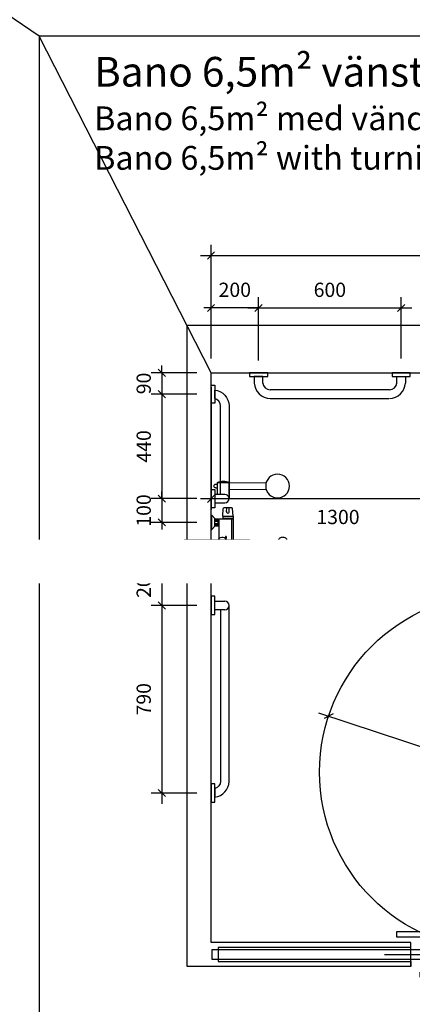
# Model space of a CAD drawing. Units: millimetres. Extents: x 483099 to 536140, y -74270 to 24364.
# Drawn here: x 487157 to 488809, y -10442 to -6295 of the extents above; entities that cross this region are included whole.
import ezdxf
from ezdxf import colors
from ezdxf.entities.mleader import LeaderData, LeaderLine
from ezdxf.math import Vec2, Vec3

# ---------------------------------------------------------------- set-up
doc = ezdxf.new("R2010")
doc.units = ezdxf.units.MM
for name, pattern in [('AM_ISO08W050x2', [9, 6, -0.75, 1.5, -0.75]), ('CENTERX2', [20.32, 12.7, -2.54, 2.54, -2.54]), ('EHYT_VIIVA', [0])]:
    doc.linetypes.add(name, pattern=pattern)
for name, color, linetype in [('Bano-målsetting', 4, 'Continuous'), ('Bano-Skyvedør', 1, 'Continuous'), ('Bano-Utstyr', 7, 'Continuous'), ('Bano-Vegger', 3, 'Continuous'), ('Bano-VVS', 5, 'Continuous'), ('snusirkel', 8, 'Continuous')]:
    doc.layers.add(name, color=color, linetype=linetype)
doc.layers.add('view', color=200, linetype='Continuous', plot=False)
doc.styles.get("Standard").update_dxf_attribs({"font": 'arial.ttf'})
doc.styles.add('verdana', font='verdana.ttf')
doc.dimstyles.new('BANO 1-50', dxfattribs={"dimscale": 30, "dimtxt": 2, "dimasz": 1, "dimexe": 1.5, "dimexo": 2, "dimgap": 1.5, "dimtad": 1, "dimdec": 0, "dimzin": 0, "dimdsep": 46, "dimtxsty": 'verdana', "dimblk1": 'OBLIQUE', "dimblk2": 'OBLIQUE', "dimsah": 1, "dimcen": 4, "dimdle": 1.5, "dimclrd": 256, "dimclre": 256, "dimadec": 1, "dimazin": 0, "dimtfac": 1, "dimtdec": 0, "dimtix": 1, "dimtmove": 0, "dimatfit": 2, "dimldrblk": 'OBLIQUE', "dimfxl": 1, "dimtolj": 1, "dimtzin": 0, "dimlwd": -1, "dimlwe": -1, "dimarcsym": 0})

# ---------------------------------------------------------------- blocks, each defined once
blk = doc.blocks.new('_OBLIQUE')
at = {"color": 0, "linetype": 'ByBlock'}
blk.add_line((-0.5, -0.5), (0.5, 0.5), dxfattribs=at)
blk = doc.blocks.new('*D900')
at = {"layer": 'Bano-målsetting', "transparency": 16777216}
for p, q in [((487754.7, -7827.5), (487754.7, -8357.5)), ((487901.7, -7872.5), (487709.7, -7872.5)), ((487901.7, -8312.5), (487709.7, -8312.5))]:
    blk.add_line(p, q, dxfattribs=at)
at = {"layer": 'Defpoints', "color": 0, "transparency": 16777216}
for p in [(487961.7, -7872.5), (487754.7, -8312.5), (487961.7, -8312.5)]:
    blk.add_point(p, dxfattribs=at)
at = {"layer": 'Bano-målsetting', "transparency": 16777216, "xscale": 30, "yscale": 30, "zscale": 30}
for p, rotation in [((487754.7, -7872.5), 90), ((487754.7, -8312.5), 270)]:
    blk.add_blockref('_OBLIQUE', p, dxfattribs=dict(at, rotation=rotation))
at = {"layer": 'Bano-målsetting', "color": 0, "transparency": 16777216, "insert": (487678.5, -8092.5), "char_height": 60, "attachment_point": 5, "rotation": 90, "style": 'verdana'}
blk.add_mtext('\\A1;440', dxfattribs=at)
blk = doc.blocks.new('*D901')
at = {"layer": 'Bano-målsetting', "transparency": 16777216}
for p, q in [((487754.7, -8312.5), (487754.7, -8282.5)), ((487901.7, -8312.5), (487709.7, -8312.5)), ((487754.7, -8312.5), (487754.7, -8412.5)), ((487901.7, -8412.5), (487709.7, -8412.5)), ((487754.7, -8412.5), (487754.7, -8442.5))]:
    blk.add_line(p, q, dxfattribs=at)
at = {"layer": 'Defpoints', "color": 0, "transparency": 16777216}
for p in [(487961.7, -8312.5), (487754.7, -8412.5), (487961.7, -8412.5)]:
    blk.add_point(p, dxfattribs=at)
at = {"layer": 'Bano-målsetting', "transparency": 16777216, "xscale": 30, "yscale": 30, "zscale": 30}
for p, rotation in [((487754.7, -8312.5), 270), ((487754.7, -8412.5), 90)]:
    blk.add_blockref('_OBLIQUE', p, dxfattribs=dict(at, rotation=rotation))
at = {"layer": 'Bano-målsetting', "color": 0, "transparency": 16777216, "insert": (487678.5, -8362.5), "char_height": 60, "attachment_point": 5, "rotation": 90, "style": 'verdana'}
blk.add_mtext('\\A1;100', dxfattribs=at)
blk = doc.blocks.new('*D904')
at = {"layer": 'Bano-målsetting', "transparency": 16777216}
for p, q in [((487754.7, -8717.5), (487754.7, -9597.5)), ((487901.7, -8762.5), (487709.7, -8762.5)), ((487901.7, -9552.5), (487709.7, -9552.5))]:
    blk.add_line(p, q, dxfattribs=at)
at = {"layer": 'Defpoints', "color": 0, "transparency": 16777216}
for p in [(487961.7, -8762.5), (487754.7, -9552.5), (487961.7, -9552.5)]:
    blk.add_point(p, dxfattribs=at)
at = {"layer": 'Bano-målsetting', "transparency": 16777216, "xscale": 30, "yscale": 30, "zscale": 30}
for p, rotation in [((487754.7, -8762.5), 90), ((487754.7, -9552.5), 270)]:
    blk.add_blockref('_OBLIQUE', p, dxfattribs=dict(at, rotation=rotation))
at = {"layer": 'Bano-målsetting', "color": 0, "transparency": 16777216, "insert": (487678.5, -9157.5), "char_height": 60, "attachment_point": 5, "rotation": 90, "style": 'verdana'}
blk.add_mtext('\\A1;790', dxfattribs=at)
blk = doc.blocks.new('*D906')
at = {"layer": 'Bano-målsetting', "transparency": 16777216}
for p, q in [((487961.7, -7722.5), (487961.7, -7243.7)), ((490661.7, -7722.5), (490661.7, -7243.7)), ((487916.7, -7288.7), (490706.7, -7288.7))]:
    blk.add_line(p, q, dxfattribs=at)
at = {"layer": 'Defpoints', "color": 0, "transparency": 16777216}
for p in [(490661.7, -7288.7), (487961.7, -7782.5), (490661.7, -7782.5)]:
    blk.add_point(p, dxfattribs=at)
at = {"layer": 'Bano-målsetting', "transparency": 16777216, "xscale": 30, "yscale": 30, "zscale": 30, "rotation": 180}
blk.add_blockref('_OBLIQUE', (487961.7, -7288.7), dxfattribs=at)
at = {"layer": 'Bano-målsetting', "transparency": 16777216, "xscale": 30, "yscale": 30, "zscale": 30}
blk.add_blockref('_OBLIQUE', (490661.7, -7288.7), dxfattribs=at)
at = {"layer": 'Bano-målsetting', "color": 0, "transparency": 16777216, "insert": (489311.7, -7212.5), "char_height": 60, "attachment_point": 5, "style": 'verdana'}
blk.add_mtext('\\A1;2700', dxfattribs=at)
blk = doc.blocks.new('*D919')
at = {"layer": 'Defpoints', "color": 0, "transparency": 16777216}
for p in [(488456.2, -9229.1), (489880.6, -9699.1)]:
    blk.add_point(p, dxfattribs=at)
at = {"layer": 'snusirkel', "transparency": 16777216}
blk.add_line((488413.4, -9215), (489923.4, -9713.2), dxfattribs=at)
at = {"layer": 'snusirkel', "transparency": 16777216, "xscale": 30, "yscale": 30, "zscale": 30}
for p, rotation in [((488456.2, -9229.1), 161.740156825042), ((489880.6, -9699.1), 341.740156825042)]:
    blk.add_blockref('_OBLIQUE', p, dxfattribs=dict(at, rotation=rotation))
at = {"layer": 'snusirkel', "color": 0, "transparency": 16777216, "insert": (489193.6, -9387.7), "char_height": 60, "attachment_point": 5, "rotation": 341.7402, "style": 'verdana'}
blk.add_mtext('\\A1;∅1500', dxfattribs=at)
blk = doc.blocks.new('Skyvedør')
at = {"layer": 'Bano-Skyvedør'}
for p, q in [((855, -6.7), (780, -50)), ((780, -50), (855, -93.3))]:
    blk.add_line(p, q, dxfattribs=at)
for points in [[(930, -30), (930, 45), (1130, 45), (1130, 25), (950, 25), (950, -30), (930, -30)], [(1180, -50), (780, -50)], [(930, -70), (930, -145), (1030, -145), (1030, -125), (950, -125), (950, -70), (930, -70)]]:
    blk.add_lwpolyline(points, dxfattribs=at)
blk.add_lwpolyline([(880, -30), (1906, -30), (1906, -70), (880, -70)], close=True, dxfattribs=at)
blk = doc.blocks.new('Brusehoved')
at = {"layer": 'Bano-VVS', "color": 8}
for p, q in [((-18, -26.9), (-68, -26.9)), ((-68, -26.9), (-68, -76.9)), ((-61, -19.9), (-61, -26.9)), ((-45, -19.9), (-45, -26.9)), ((-18, -76.9), (-68, -76.9)), ((-66.3, -76.9), (-68, -232.3)), ((-39.7, -76.9), (-38, -232.3))]:
    blk.add_line(p, q, dxfattribs=at)
blk.add_circle((-53, -280), 50, dxfattribs=at)
for centre, radius, start, end in [((-18.9, -51.9), 55.1, 153.0085, 206.9915), ((-53, -19.9), 8, 0, 180)]:
    blk.add_arc(centre, radius, start, end, dxfattribs=at)
at = {"layer": 'view'}
blk.add_lwpolyline([(-38.5, -15.5), (38.5, -15.5), (38.5, 0), (-38.5, 0)], close=True, dxfattribs=at)
blk = doc.blocks.new('Bano dusjbatteri')
for p, q in [((600, 0), (600, -3)), ((660, 0), (600, 0)), ((660, 0), (660, -3)), ((750, 0), (810, 0)), ((750, 0), (750, -3)), ((810, 0), (810, -3)), ((614, -15.5), (600, -3)), ((660, -3), (600, -3)), ((646, -15.5), (614, -15.5)), ((615, -15.5), (615, -29.5)), ((615, -15.5), (645, -15.5)), ((645, -32.5), (615, -32.5)), ((795, -32.5), (615, -32.5)), ((615, -32.5), (615, -91.5)), ((616, -30.5), (644, -30.5)), ((617, -15.5), (617, -30.5)), ((617, -30.5), (617, -32.5)), ((629, -30.5), (629, -15.5)), ((633, -30.5), (633, -15.5)), ((643, -30.5), (643, -32.5)), ((645, -15.5), (645, -29.5)), ((660, -3), (646, -15.5)), ((750, -3), (764, -15.5)), ((750, -3), (810, -3)), ((764, -15.5), (796, -15.5)), ((765, -15.5), (795, -15.5)), ((765, -15.5), (765, -29.5)), ((795, -32.5), (765, -32.5)), ((766, -30.5), (794, -30.5)), ((767, -30.5), (767, -32.5)), ((769.2, -30.5), (769.2, -15.5)), ((773.2, -30.5), (773.2, -15.5)), ((785.2, -15.5), (785.2, -30.5)), ((789.2, -30.5), (789.2, -15.5)), ((793, -30.5), (793, -32.5)), ((795, -15.5), (795, -29.5)), ((795, -32.5), (795, -91.5)), ((796, -15.5), (810, -3)), ((569, -88), (569, -54)), ((585, -65), (569, -66)), ((585, -77), (569, -76)), ((604, -49.5), (572, -51)), ((604, -49.5), (604, -92.5)), ((604, -49.5), (614, -49.5)), ((614, -92.5), (614, -49.5)), ((614, -50.5), (615, -50.5)), ((796, -50.5), (795, -50.5)), ((796, -92.5), (796, -49.5)), ((806, -49.5), (796, -49.5)), ((806, -49.5), (838, -51)), ((806, -49.5), (806, -92.5)), ((825, -65), (841, -66)), ((825, -77), (841, -76)), ((841, -88), (841, -54)), ((604, -92.5), (572, -91)), ((604, -92.5), (614, -92.5)), ((614, -91.5), (615, -91.5)), ((615, -87.5), (795, -87.5)), ((794, -92.5), (616, -92.5)), ((796, -91.5), (795, -91.5)), ((806, -92.5), (796, -92.5)), ((806, -92.5), (838, -91))]:
    blk.add_line(p, q)
at = {"color": 7, "linetype": 'Continuous'}
for p, q in [((689.7, -61.4), (689.8, -61.4)), ((690.7, -60.1), (690.8, -60.1)), ((690.7, -64.2), (690.8, -64.2)), ((692.4, -60.8), (692.4, -61.5)), ((695.5, -60.8), (692.4, -60.8)), ((692.4, -61.5), (695, -61.5)), ((692.4, -62), (692.4, -63.9)), ((695, -62), (692.4, -62)), ((692.4, -63.9), (695.7, -63.9)), ((693.2, -62.7), (693.3, -62.7)), ((693.2, -62.7), (693.2, -63.1)), ((693.2, -63.1), (693.3, -63.1)), ((693.3, -62.7), (695.1, -62.7)), ((693.3, -63.1), (693.3, -62.7)), ((695.1, -63.1), (693.3, -63.1)), ((694.7, -59.2), (694.8, -59.2)), ((695, -63.1), (695.1, -63.1)), ((695.7, -60.9), (695.8, -60.9)), ((695.7, -62.3), (695.8, -62.1)), ((695.7, -62.3), (695.8, -62.3)), ((695.8, -62.1), (695.9, -62.1)), ((695.9, -62.1), (695.8, -62.3)), ((695.8, -62.3), (696.1, -62.5)), ((695.9, -61.1), (696, -61.1)), ((695.9, -61.3), (696, -61.3)), ((695.9, -61.3), (695.9, -61.8)), ((695.9, -61.8), (696, -61.8)), ((695.9, -62), (696, -62)), ((696, -62), (695.9, -62.1)), ((695.9, -63.8), (696, -63.8)), ((696, -61.8), (696, -61.3)), ((696, -62.5), (696.1, -62.5)), ((696, -63.6), (696.1, -63.6)), ((696.1, -62.8), (696.2, -62.8)), ((696.1, -62.8), (696.1, -63.4)), ((696.1, -63.4), (696.2, -63.4)), ((696.2, -63.4), (696.1, -63.6)), ((696.1, -65.8), (696.2, -65.8)), ((696.2, -63.4), (696.2, -62.8)), ((698.4, -58.9), (698.5, -58.9)), ((698.5, -58.9), (698.6, -58.9)), ((698.9, -58.9), (698.5, -58.9)), ((698.6, -58.9), (699, -58.9)), ((698.9, -58.9), (699, -58.9)), ((699.3, -59.6), (699.4, -59.6)), ((699.7, -61.9), (699.8, -61.9)), ((702.6, -60.8), (702.6, -64.1)), ((703.2, -61.5), (703.5, -61.5)), ((703.2, -61.5), (703.2, -62.1)), ((703.2, -62.1), (703.5, -62.1)), ((703.2, -62.9), (703.5, -62.9)), ((703.2, -62.9), (703.2, -63.3)), ((703.2, -63.3), (703.5, -63.3)), ((703.5, -61.5), (705.4, -61.5)), ((703.5, -62.1), (703.5, -61.5)), ((705.3, -62.1), (703.5, -62.1)), ((703.5, -62.9), (705.5, -62.9)), ((703.5, -63.3), (703.5, -62.9)), ((705.5, -63.3), (703.5, -63.3)), ((705.7, -60.8), (703.8, -60.8)), ((704.1, -64.1), (705.9, -64.1)), ((705.7, -60.8), (706, -60.8)), ((705.9, -62.4), (706.2, -62.4)), ((706.2, -62.6), (705.9, -62.4)), ((705.9, -64.1), (706.2, -64.1)), ((706.1, -61), (706.4, -61)), ((706.1, -62.2), (706.4, -62.2)), ((706.2, -61.4), (706.5, -61.4)), ((706.2, -61.4), (706.2, -61.9)), ((706.2, -61.9), (706.5, -61.9)), ((706.4, -62.2), (706.2, -62.4)), ((706.2, -62.4), (706.5, -62.6)), ((706.2, -62.6), (706.5, -62.6)), ((706.2, -64), (706.5, -64)), ((706.4, -62.9), (706.7, -62.9)), ((706.4, -62.9), (706.4, -63.6)), ((706.4, -63.6), (706.7, -63.6)), ((706.5, -61.9), (706.5, -61.4)), ((706.7, -63.6), (706.7, -62.9)), ((707.1, -60.8), (707.1, -61.6)), ((710.4, -60.8), (707.1, -60.8)), ((707.1, -61.6), (710.1, -61.6)), ((707.1, -63.1), (707.1, -63.7)), ((710, -62), (707.6, -62)), ((707.6, -64.1), (710.2, -64.1)), ((707.7, -63.1), (708, -63.1)), ((707.8, -62.9), (708.1, -62.9)), ((707.8, -63.3), (708.1, -63.3)), ((707.9, -63.3), (708.2, -63.3)), ((708, -62.9), (708.3, -62.9)), ((710.1, -63.3), (708.2, -63.3)), ((708.3, -62.9), (710.1, -62.9)), ((710, -62.1), (710.3, -62.1)), ((710.1, -64.1), (710.4, -64.1)), ((710.2, -62.3), (710.5, -62.3)), ((710.2, -63.9), (710.5, -63.9)), ((710.5, -60.9), (710.8, -60.9)), ((710.9, -61.1), (710.5, -60.9)), ((710.5, -62), (710.5, -62.3)), ((710.5, -63.9), (710.5, -64.1)), ((710.5, -64.1), (711.5, -64.1)), ((710.9, -61.1), (711.2, -61.1)), ((711.1, -61.5), (711.4, -61.5)), ((711.2, -61.8), (711.5, -61.8)), ((711.2, -61.8), (711.2, -64.1)), ((711.5, -64.1), (711.5, -61.8)), ((711.9, -61.4), (711.9, -64.1)), ((711.9, -64.1), (712.8, -64.1)), ((712.5, -61.8), (712.5, -64.1)), ((712.5, -61.8), (712.8, -61.8)), ((712.6, -61.7), (712.9, -61.7)), ((712.7, -61.7), (713, -61.7)), ((712.8, -64.1), (712.8, -61.8)), ((712.9, -60.8), (713.2, -60.8)), ((713.1, -61.7), (713.2, -61.8)), ((713.2, -61), (714.7, -63)), ((713.2, -61), (713.5, -61)), ((713.2, -61.8), (714.7, -63.8)), ((715.1, -63), (713.5, -61)), ((714.7, -63), (715.1, -63)), ((714.9, -63.1), (715.2, -63.1)), ((715, -63.1), (715.3, -63.1)), ((715.4, -60.8), (715.4, -62.9)), ((716.3, -60.8), (715.4, -60.8)), ((715.4, -62.9), (715.4, -63.1)), ((715.6, -64.1), (716, -64.1)), ((715.9, -63.7), (716.2, -63.7)), ((716, -60.8), (716, -63.4)), ((716, -63.4), (716.3, -63.4)), ((716.3, -63.4), (716.3, -60.8)), ((716.8, -61.8), (716.8, -63.1)), ((717.5, -61.8), (717.9, -61.8)), ((717.5, -62), (717.5, -62.7)), ((717.5, -62), (717.8, -62)), ((717.5, -62.7), (717.8, -62.7)), ((717.6, -63.1), (717.9, -63.1)), ((720.1, -60.8), (717.8, -60.8)), ((717.8, -61.6), (718.1, -61.6)), ((717.8, -62.7), (717.8, -62)), ((717.8, -64.1), (720.2, -64.1)), ((717.9, -63.3), (718.2, -63.3)), ((718, -61.6), (718.3, -61.6)), ((719.8, -63.3), (718.2, -63.3)), ((718.3, -61.6), (719.6, -61.6)), ((719.5, -63.3), (719.8, -63.3)), ((720.2, -60.9), (720.5, -60.9)), ((720.2, -62.1), (720.2, -62.8)), ((720.3, -64), (720.6, -64)), ((720.6, -61.2), (720.9, -61.2)), ((720.7, -63.6), (721, -63.6)), ((720.8, -61.9), (721.1, -61.9)), ((720.8, -61.9), (720.8, -63.1)), ((720.8, -63.1), (721.1, -63.1)), ((721.1, -63.1), (721.1, -61.9))]:
    blk.add_line(p, q, dxfattribs=at)
at = {"color": 7, "linetype": 'Continuous', "flags": 128}
for points in [[(689.3, -60.4), (689, -60.9), (688.9, -61.4), (689, -62.3), (689.1, -62.5)], [(689.1, -62.5), (689.5, -63.3), (690, -64.1), (690.6, -64.8), (691.2, -65.4), (692.2, -66.3), (693.2, -67.2)], [(692.3, -58.9), (691.4, -59.2), (690.6, -59.5), (689.5, -60.2), (689.3, -60.4)], [(690.7, -60.1), (690.3, -60.4), (689.9, -60.9), (689.7, -61.3), (689.7, -61.4)], [(689.7, -61.4), (689.8, -62.3), (690.2, -63.4), (690.7, -64.2)], [(689.8, -61.4), (689.9, -61.2), (689.9, -61), (690.1, -60.7), (690.3, -60.5), (690.5, -60.3), (690.8, -60.1)], [(690.8, -64.2), (690.4, -63.5), (690, -62.8), (689.8, -61.7), (689.8, -61.4)], [(694.7, -59.2), (693.6, -59.3), (692.6, -59.5), (691.6, -59.7), (690.7, -60.1)], [(690.7, -64.2), (691.2, -65), (691.8, -65.8), (692.8, -66.8)], [(690.8, -60.1), (691.3, -59.9), (691.8, -59.7), (692.3, -59.6), (692.8, -59.5), (693.8, -59.3), (694.8, -59.2)], [(693.2, -67.2), (692.5, -66.4), (691.9, -65.7), (691.3, -65), (690.8, -64.2)], [(699, -58.9), (698.1, -58.8), (697.3, -58.7), (696.4, -58.7), (695.5, -58.7), (693.9, -58.8), (692.3, -58.9)], [(698.5, -62.6), (697.9, -63.4), (697.2, -64.2), (696.5, -64.9), (695.8, -65.5), (694.3, -66.6), (692.8, -67.6)], [(692.8, -67.6), (693.7, -67.2), (694.6, -66.8), (695.4, -66.3), (696.2, -65.8)], [(696.1, -65.8), (695.3, -66.3), (694.4, -66.8), (693, -67.4)], [(698.4, -58.9), (697.2, -59), (695.9, -59.1), (694.7, -59.2)], [(694.8, -59.2), (696, -59.1), (697.3, -59), (698.5, -58.9)], [(695, -61.5), (695, -61.5), (695.1, -61.5), (695.2, -61.6)], [(695.1, -61.9), (695.1, -61.9), (695, -62), (695, -62)], [(695.2, -61.7), (695.2, -61.7), (695.2, -61.8), (695.2, -61.9), (695.1, -61.9), (695.1, -61.9)], [(695.1, -62.7), (695.2, -62.7), (695.3, -62.8), (695.3, -62.8), (695.3, -62.9), (695.3, -62.9)], [(695.3, -63.1), (695.2, -63.1), (695.2, -63.1), (695.1, -63.1)], [(695.2, -61.6), (695.2, -61.6), (695.2, -61.6), (695.2, -61.7), (695.2, -61.7)], [(695.3, -62.9), (695.3, -63), (695.3, -63.1)], [(695.7, -60.9), (695.6, -60.8), (695.5, -60.8), (695.4, -60.8)], [(695.5, -60.8), (695.7, -60.8), (695.8, -60.9)], [(695.6, -63.9), (695.6, -63.9), (695.8, -63.9), (695.9, -63.8)], [(695.7, -58.7), (695.8, -58.7), (698.9, -58.9)], [(695.9, -61.1), (695.8, -61), (695.7, -60.9), (695.7, -60.9)], [(696, -62.5), (695.9, -62.4), (695.7, -62.3)], [(696, -63.8), (695.9, -63.9), (695.7, -63.9)], [(695.8, -60.9), (695.8, -60.9), (696, -61.1), (696, -61.1)], [(695.8, -62.1), (695.9, -62), (695.9, -62)], [(695.9, -61.1), (695.9, -61.1), (695.9, -61.2), (695.9, -61.3)], [(695.9, -61.8), (695.9, -61.8), (695.9, -61.9), (695.9, -62)], [(695.9, -63.8), (696, -63.7), (696, -63.6)], [(696, -61.3), (696, -61.2), (696, -61.2), (696, -61.1)], [(696, -62), (696, -61.9), (696, -61.8), (696, -61.8)], [(696, -62.5), (696, -62.6), (696.1, -62.7), (696.1, -62.8)], [(696, -63.6), (696.1, -63.5), (696.1, -63.4)], [(696.1, -63.6), (696, -63.7), (696, -63.8)], [(699.7, -61.9), (698.9, -63.3), (698, -64.4), (696.1, -65.8)], [(696.2, -62.8), (696.2, -62.7), (696.1, -62.6), (696.1, -62.5)], [(696.2, -65.8), (696.9, -65.4), (697.5, -64.9), (698.1, -64.4), (698.6, -63.8), (699.3, -62.9), (699.8, -61.9)], [(698.5, -58.9), (698.6, -59), (698.7, -59.1), (698.8, -59.1), (698.9, -59.2), (699, -59.3), (699.1, -59.3), (699.1, -59.4), (699.2, -59.4), (699.2, -59.5), (699.3, -59.6), (699.3, -59.6)], [(698.5, -58.9), (698.7, -59.2), (698.9, -59.5)], [(698.9, -59.5), (699.1, -60.1), (699.1, -60.8), (698.8, -61.9), (698.5, -62.6)], [(699.4, -59.6), (699.2, -59.4), (699, -59.2), (698.6, -58.9)], [(699.3, -59.6), (699.5, -59.8), (699.6, -59.9), (699.6, -60.1), (699.7, -60.1), (699.7, -60.3), (699.8, -60.4), (699.8, -60.6), (699.8, -60.7), (699.8, -60.8), (699.9, -61), (699.9, -61.1), (699.8, -61.3), (699.8, -61.4), (699.7, -61.9)], [(699.8, -61.9), (700, -61.1), (699.9, -60.4), (699.6, -59.8), (699.4, -59.6)], [(702.6, -60.8), (703.4, -60.8), (706, -60.8)], [(706.2, -64.1), (703.3, -64.1), (702.6, -64.1)], [(705.5, -62), (705.5, -62), (705.4, -62), (705.3, -62.1)], [(705.4, -61.5), (705.5, -61.6), (705.5, -61.6), (705.6, -61.6)], [(705.6, -61.8), (705.6, -61.9), (705.6, -61.9), (705.5, -62)], [(705.5, -62.9), (705.5, -62.9), (705.6, -62.9), (705.7, -62.9), (705.7, -62.9)], [(705.7, -63.2), (705.7, -63.2), (705.6, -63.3), (705.6, -63.3), (705.5, -63.3)], [(705.6, -61.6), (705.6, -61.7), (705.6, -61.8), (705.6, -61.8)], [(705.7, -60.8), (705.8, -60.8), (706, -60.9), (706.1, -61)], [(705.7, -62.9), (705.7, -63), (705.7, -63.1)], [(705.7, -63.1), (705.7, -63.2), (705.7, -63.2)], [(705.9, -62.4), (706.1, -62.2), (706.1, -62.2)], [(705.9, -64.1), (706, -64.1), (706.2, -64), (706.2, -64)], [(706.4, -61), (706.3, -60.9), (706.2, -60.8), (706, -60.8), (706, -60.8)], [(706.1, -61), (706.1, -61.1), (706.2, -61.3), (706.2, -61.4)], [(706.1, -62.2), (706.2, -62.1), (706.2, -62), (706.2, -61.9)], [(706.2, -62.6), (706.3, -62.7), (706.3, -62.8), (706.4, -62.9), (706.4, -62.9)], [(706.2, -64), (706.3, -63.9), (706.4, -63.7), (706.4, -63.6)], [(706.5, -64), (706.4, -64.1), (706.3, -64.1), (706.2, -64.1)], [(706.5, -61.4), (706.5, -61.3), (706.5, -61.1), (706.4, -61)], [(706.5, -61.9), (706.5, -62), (706.5, -62.1), (706.4, -62.2)], [(706.7, -62.9), (706.7, -62.8), (706.6, -62.7), (706.5, -62.6)], [(706.7, -63.6), (706.6, -63.8), (706.6, -63.9), (706.5, -64)], [(707.1, -62.7), (707.1, -62.4), (707.2, -62.2), (707.2, -62.2)], [(707.1, -62.7), (707.1, -62.8), (707.1, -62.9), (707.1, -63.1)], [(707.2, -63.9), (707.1, -63.9), (707.1, -63.7), (707.1, -63.7)], [(707.2, -62.2), (707.3, -62.1), (707.4, -62.1), (707.6, -62)], [(707.3, -64.1), (707.2, -64), (707.2, -63.9)], [(707.6, -64.1), (707.5, -64.1), (707.4, -64.1), (707.3, -64.1)], [(707.8, -62.9), (707.8, -63), (707.7, -63.1)], [(707.7, -63.1), (707.7, -63.1), (707.8, -63.2), (707.8, -63.3)], [(708, -62.9), (707.9, -62.9), (707.8, -62.9), (707.8, -62.9)], [(707.8, -63.3), (707.8, -63.3), (707.9, -63.3), (707.9, -63.3)], [(708, -63.1), (708, -63.1), (708.1, -62.9), (708.1, -62.9)], [(708.1, -63.3), (708.1, -63.2), (708.1, -63.2), (708, -63.1), (708, -63.1)], [(708.1, -62.9), (708.1, -62.9), (708.2, -62.9), (708.2, -62.9), (708.3, -62.9)], [(708.2, -63.3), (708.2, -63.3), (708.2, -63.3), (708.1, -63.3), (708.1, -63.3)], [(710, -62.1), (710, -62.1), (709.8, -62), (709.7, -62)], [(709.8, -64.1), (710, -64.1), (710.1, -64.1)], [(710, -62), (710.1, -62), (710.2, -62.1), (710.3, -62.1)], [(710.2, -62.3), (710.2, -62.3), (710, -62.1), (710, -62.1)], [(710.5, -60.9), (710.3, -60.8), (710.1, -60.8)], [(710.1, -61.6), (710.1, -61.6), (710.2, -61.6), (710.3, -61.6)], [(710.1, -62.9), (710.1, -62.9), (710.2, -62.9)], [(710.3, -63.2), (710.2, -63.3), (710.1, -63.3), (710.1, -63.3)], [(710.1, -64.1), (710.1, -64), (710.2, -63.9), (710.2, -63.9)], [(710.2, -62.9), (710.2, -62.9), (710.3, -63)], [(710.4, -64.1), (710.4, -64.1), (710.2, -64.1), (710.2, -64.1)], [(710.3, -61.6), (710.4, -61.7), (710.5, -61.8), (710.5, -61.8)], [(710.3, -62.1), (710.4, -62.2), (710.5, -62.3)], [(710.3, -63), (710.3, -63), (710.3, -63.1), (710.3, -63.1), (710.3, -63.1)], [(710.3, -63.1), (710.3, -63.2), (710.3, -63.2), (710.3, -63.2)], [(710.4, -60.8), (710.5, -60.8), (710.7, -60.8), (710.8, -60.9)], [(710.5, -63.9), (710.5, -64), (710.4, -64.1), (710.4, -64.1)], [(710.5, -61.8), (710.5, -61.9), (710.5, -62)], [(710.8, -60.9), (711, -61), (711.2, -61.1)], [(711.1, -61.5), (710.9, -61.2), (710.9, -61.1)], [(711.2, -61.8), (711.1, -61.6), (711.1, -61.5)], [(711.2, -61.1), (711.3, -61.4), (711.4, -61.5)], [(711.4, -61.5), (711.4, -61.7), (711.5, -61.8)], [(711.9, -61.4), (711.9, -61.3), (712, -61.2)], [(712, -61.2), (712.1, -61.1), (712.1, -61)], [(712.1, -61), (712.2, -60.9), (712.4, -60.8)], [(712.4, -60.8), (712.5, -60.7), (712.8, -60.7), (712.8, -60.7)], [(712.6, -61.7), (712.6, -61.7), (712.5, -61.8), (712.5, -61.8), (712.5, -61.8)], [(712.7, -61.7), (712.7, -61.7), (712.6, -61.7), (712.6, -61.7)], [(712.9, -60.8), (712.7, -60.7), (712.7, -60.7)], [(712.8, -60.7), (712.8, -60.7), (713.1, -60.7), (713.2, -60.8)], [(712.8, -61.8), (712.8, -61.8), (712.8, -61.7), (712.9, -61.7), (712.9, -61.7)], [(713.2, -61), (713, -60.9), (712.9, -60.8)], [(712.9, -61.7), (712.9, -61.7), (713, -61.7)], [(713, -61.7), (713, -61.7), (713, -61.7), (713.1, -61.7)], [(713.2, -60.8), (713.4, -60.9), (713.5, -61)], [(714.7, -63), (714.9, -63.1), (714.9, -63.1)], [(714.7, -63.8), (714.8, -63.9), (714.9, -64.1), (715, -64.2)], [(714.9, -63.1), (714.9, -63.1), (715, -63.1), (715, -63.1)], [(715, -64.2), (715.2, -64.2), (715.3, -64.2), (715.5, -64.2)], [(715.2, -63.1), (715.1, -63), (715.1, -63)], [(715.3, -63.1), (715.3, -63.1), (715.2, -63.1), (715.2, -63.1)], [(715.4, -63.1), (715.4, -63.1), (715.4, -63.1), (715.3, -63.1), (715.3, -63.1)], [(715.3, -64.2), (715.5, -64.2), (715.6, -64.1)], [(716, -64.1), (715.9, -64.1), (715.7, -64.2), (715.5, -64.2)], [(715.6, -64.1), (715.8, -64), (715.9, -63.7)], [(715.9, -63.7), (716, -63.5), (716, -63.4)], [(716.2, -63.7), (716.1, -63.9), (716, -64.1)], [(716.3, -63.4), (716.3, -63.7), (716.2, -63.7)], [(716.8, -61.8), (716.9, -61.6), (716.9, -61.4)], [(717, -63.6), (716.9, -63.5), (716.8, -63.2), (716.8, -63.1)], [(716.9, -61.4), (717, -61.3), (717.1, -61.1)], [(717.3, -64), (717.1, -63.8), (717, -63.6)], [(717.1, -61.1), (717.2, -61), (717.4, -60.8)], [(717.8, -64.1), (717.7, -64.1), (717.4, -64), (717.3, -64)], [(717.4, -60.8), (717.5, -60.8), (717.8, -60.8)], [(717.8, -61.6), (717.6, -61.8), (717.5, -61.8)], [(717.5, -61.8), (717.5, -61.9), (717.5, -62), (717.5, -62)], [(717.5, -62.7), (717.5, -62.9), (717.5, -63.1), (717.6, -63.1)], [(717.6, -63.1), (717.6, -63.2), (717.8, -63.2), (717.9, -63.3)], [(718, -61.6), (717.9, -61.6), (717.8, -61.6), (717.8, -61.6)], [(717.8, -62), (717.8, -62), (717.8, -61.9), (717.9, -61.8)], [(717.9, -63.1), (717.8, -63), (717.8, -62.8), (717.8, -62.7)], [(717.9, -61.8), (717.9, -61.7), (718.1, -61.6)], [(718.2, -63.3), (718.1, -63.3), (718, -63.2), (717.9, -63.1), (717.9, -63.1)], [(718.1, -61.6), (718.1, -61.6), (718.3, -61.6)], [(719.6, -61.6), (719.8, -61.6), (720, -61.7), (720.1, -61.7)], [(720.2, -60.9), (719.9, -60.8), (719.8, -60.8)], [(720.1, -63.2), (720, -63.2), (719.9, -63.3), (719.8, -63.3)], [(719.9, -64.1), (720.1, -64.1), (720.3, -64)], [(720.1, -60.8), (720.4, -60.8), (720.5, -60.9)], [(720.1, -61.7), (720.1, -61.8), (720.2, -62), (720.2, -62.1), (720.2, -62.1)], [(720.2, -62.8), (720.2, -63), (720.1, -63.1), (720.1, -63.2)], [(720.6, -61.2), (720.6, -61.2), (720.3, -60.9), (720.2, -60.9)], [(720.6, -64), (720.6, -64), (720.4, -64.1), (720.2, -64.1)], [(720.3, -64), (720.3, -64), (720.6, -63.7), (720.7, -63.6)], [(720.5, -60.9), (720.7, -61), (720.9, -61.2)], [(720.8, -61.9), (720.8, -61.9), (720.7, -61.5), (720.6, -61.2)], [(721, -63.6), (720.9, -63.7), (720.6, -64), (720.6, -64)], [(720.7, -63.6), (720.7, -63.6), (720.8, -63.3), (720.8, -63.1)], [(720.9, -61.2), (721, -61.3), (721.1, -61.6), (721.1, -61.9), (721.1, -61.9)], [(721.1, -63.1), (721.1, -63.4), (721, -63.6)]]:
    blk.add_lwpolyline(points, dxfattribs=at)
for centre, radius, start, end in [((616, -29.5), 1, 180, 270), ((644, -29.5), 1, 270, 0), ((766, -29.5), 1, 180, 270), ((794, -29.5), 1, 270, 0), ((572, -54), 3, 90, 180), ((585, -71), 6, 262.8473, 97.1527), ((825, -71), 6, 82.8473, 277.1527), ((838, -54), 3, 0, 90), ((572, -88), 3, 180, 270), ((616, -91.5), 1, 180, 270), ((794, -91.5), 1, 270, 0), ((838, -88), 3, 270, 0)]:
    blk.add_arc(centre, radius, start, end)
blk = doc.blocks.new('*D920')
at = {"layer": 'Bano-målsetting', "transparency": 16777216}
for p, q in [((487754.7, -8562.5), (487754.7, -8532.5)), ((487901.7, -8562.5), (487709.7, -8562.5)), ((487754.7, -8562.5), (487754.7, -8762.5)), ((487901.7, -8762.5), (487709.7, -8762.5)), ((487754.7, -8762.5), (487754.7, -8792.5))]:
    blk.add_line(p, q, dxfattribs=at)
at = {"layer": 'Defpoints', "color": 0, "transparency": 16777216}
for p in [(487961.7, -8562.5), (487754.7, -8762.5), (487961.7, -8762.5)]:
    blk.add_point(p, dxfattribs=at)
at = {"layer": 'Bano-målsetting', "transparency": 16777216, "xscale": 30, "yscale": 30, "zscale": 30}
for p, rotation in [((487754.7, -8562.5), 270), ((487754.7, -8762.5), 90)]:
    blk.add_blockref('_OBLIQUE', p, dxfattribs=dict(at, rotation=rotation))
at = {"layer": 'Bano-målsetting', "color": 0, "transparency": 16777216, "insert": (487678.5, -8662.5), "char_height": 60, "attachment_point": 5, "rotation": 90, "style": 'verdana'}
blk.add_mtext('\\A1;200', dxfattribs=at)
blk = doc.blocks.new('støtte vegg ovenfra 600')
at = {"linetype": 'EHYT_VIIVA'}
for p, q in [((8432.4, 515.9), (8396.4, 515.9)), ((8396.4, 515.9), (8396.4, 487.9)), ((8432.4, 488.2), (8432.4, 515.9)), ((8996.4, 488.2), (8996.4, 515.9)), ((9032.4, 515.9), (9032.4, 487.9)), ((8965.4, 459.4), (8463.5, 459.4)), ((8463.4, 423.4), (8962.2, 423.4))]:
    blk.add_line(p, q, dxfattribs=at)
for points in [[(8375.9, 531.4), (8375.9, 515.9), (8452.9, 515.9), (8452.9, 531.4)], [(8975.9, 531.4), (8975.9, 515.9), (9052.9, 515.9), (9052.9, 531.4)]]:
    blk.add_lwpolyline(points, close=True)
for centre, radius, start, end in [((8465, 492.1), 68.7, 183.5113, 268.6476), ((8465.1, 492.3), 33, 187.1396, 267.1199), ((8963.7, 492.3), 33, 272.8801, 352.8604), ((8963.8, 492.1), 68.7, 271.3524, 356.4887)]:
    blk.add_arc(centre, radius, start, end, dxfattribs=at)
blk = doc.blocks.new('*D921')
at = {"layer": 'Bano-målsetting', "transparency": 16777216}
for p, q in [((488161.7, -7722.5), (488161.7, -7464.3)), ((488761.7, -7722.5), (488761.7, -7464.3)), ((488116.7, -7509.3), (488806.7, -7509.3))]:
    blk.add_line(p, q, dxfattribs=at)
at = {"layer": 'Defpoints', "color": 0, "transparency": 16777216}
for p in [(488761.7, -7509.3), (488161.7, -7782.5), (488761.7, -7782.5)]:
    blk.add_point(p, dxfattribs=at)
at = {"layer": 'Bano-målsetting', "transparency": 16777216, "xscale": 30, "yscale": 30, "zscale": 30, "rotation": 180}
blk.add_blockref('_OBLIQUE', (488161.7, -7509.3), dxfattribs=at)
at = {"layer": 'Bano-målsetting', "transparency": 16777216, "xscale": 30, "yscale": 30, "zscale": 30}
blk.add_blockref('_OBLIQUE', (488761.7, -7509.3), dxfattribs=at)
at = {"layer": 'Bano-målsetting', "color": 0, "transparency": 16777216, "insert": (488461.7, -7433.1), "char_height": 60, "attachment_point": 5, "style": 'verdana'}
blk.add_mtext('\\A1;600', dxfattribs=at)
blk = doc.blocks.new('5581 L')
for points in [[(427713.9, -68517.3), (427713.9, -68532.8), (427636.9, -68532.8), (427636.9, -68517.3)], [(428153.9, -68517.3), (428153.9, -68532.8), (428076.9, -68532.8), (428076.9, -68517.3)]]:
    blk.add_lwpolyline(points, close=True)
blk.add_lwpolyline([(427693.4, -68575.3), (427693.4, -68575.3), (427693.4, -68532.8), (427657.4, -68532.8), (427657.4, -68575.3)])
at = {"linetype": 'EHYT_VIIVA'}
blk.add_lwpolyline([(427693.4, -68557.3), (428066.4, -68557.3, 0.325954), (428096.6, -68532.8), (428096.6, -68532.8), (428132.6, -68532.8), (428132.6, -68532.8, -0.377893), (428066.5, -68593.3), (427673.9, -68593.3)], format="xyb", dxfattribs=at)
blk.add_arc((427675.4, -68575.3), 18, 180, 359.9999)
blk = doc.blocks.new('Bano støttehåndtak 5591_Top view')
at = {"elevation": 0}
blk.add_lwpolyline([(-34145.3, 82743.4), (-34145.3, 82727.9), (-34068.3, 82727.9), (-34068.3, 82743.4)], close=True, dxfattribs=at)
blk.add_arc((-33316.8, 82685.4), 18, 180.0001, 0)
at = {"layer": 'Bano-Utstyr', "linetype": 'EHYT_VIIVA', "elevation": 0}
blk.add_lwpolyline([(-33334.8, 82703.4), (-34057.8, 82703.4, -0.326465), (-34088, 82727.9), (-34088, 82727.9), (-34124, 82727.9), (-34124, 82727.9, 0.377557), (-34057.8, 82667.4), (-33315.3, 82667.4)], format="xyb", dxfattribs=at)
at = {"layer": 'Bano-Utstyr', "elevation": 0}
blk.add_lwpolyline([(-33355.3, 82743.4), (-33355.3, 82727.9), (-33278.3, 82727.9), (-33278.3, 82743.4)], close=True, dxfattribs=at)
blk.add_lwpolyline([(-33334.8, 82685.4), (-33334.8, 82685.4), (-33334.8, 82727.9), (-33298.8, 82727.9), (-33298.8, 82685.4)], dxfattribs=at)
blk = doc.blocks.new('*D915')
at = {"layer": 'Bano-målsetting', "transparency": 16777216}
for p, q in [((487961.7, -7842.5), (487961.7, -8358.6)), ((489261.7, -8316.3), (489261.7, -8268.6)), ((489306.7, -8313.6), (487916.7, -8313.6))]:
    blk.add_line(p, q, dxfattribs=at)
at = {"layer": 'Defpoints', "color": 0, "transparency": 16777216}
for p in [(487961.7, -7782.5), (487961.7, -8313.6), (489261.7, -8376.3, 0)]:
    blk.add_point(p, dxfattribs=at)
at = {"layer": 'Bano-målsetting', "transparency": 16777216, "xscale": 30, "yscale": 30, "zscale": 30, "rotation": 180}
blk.add_blockref('_OBLIQUE', (487961.7, -8313.6), dxfattribs=at)
at = {"layer": 'Bano-målsetting', "transparency": 16777216, "xscale": 30, "yscale": 30, "zscale": 30}
blk.add_blockref('_OBLIQUE', (489261.7, -8313.6), dxfattribs=at)
at = {"layer": 'Bano-målsetting', "color": 0, "transparency": 16777216, "insert": (488495.9, -8389.8), "char_height": 60, "attachment_point": 5, "style": 'verdana', "bg_fill": 3, "box_fill_scale": 1.1, "bg_fill_color": 256, "bg_fill_true_color": 13158600, "bg_fill_transparency": 0}
blk.add_mtext('\\A1;1300', dxfattribs=at)
blk = doc.blocks.new('_ClosedBlank')
at = {"color": 0, "linetype": 'ByBlock', "lineweight": -2}
for p, q in [((-1, 0.167), (0, 0)), ((-1, 0.167), (-1, -0.167)), ((0, 0), (-1, -0.167))]:
    blk.add_line(p, q, dxfattribs=at)
blk = doc.blocks.new('*D1022')
at = {"layer": 'Bano-målsetting', "transparency": 16777216}
for p, q in [((487754.7, -7782.5), (487754.7, -7752.5)), ((487901.7, -7782.5), (487709.7, -7782.5)), ((487754.7, -7782.5), (487754.7, -7872.5)), ((487901.7, -7872.5), (487709.7, -7872.5)), ((487754.7, -7872.5), (487754.7, -7902.5))]:
    blk.add_line(p, q, dxfattribs=at)
at = {"layer": 'Defpoints', "color": 0, "transparency": 16777216}
for p in [(487961.7, -7782.5), (487754.7, -7872.5), (487961.7, -7872.5)]:
    blk.add_point(p, dxfattribs=at)
at = {"layer": 'Bano-målsetting', "transparency": 16777216, "xscale": 30, "yscale": 30, "zscale": 30}
for p, rotation in [((487754.7, -7782.5), 270), ((487754.7, -7872.5), 90)]:
    blk.add_blockref('_OBLIQUE', p, dxfattribs=dict(at, rotation=rotation))
at = {"layer": 'Bano-målsetting', "color": 0, "transparency": 16777216, "insert": (487678.5, -7827.5), "char_height": 60, "attachment_point": 5, "rotation": 90, "style": 'verdana'}
blk.add_mtext('\\A1;90', dxfattribs=at)
blk = doc.blocks.new('*D1023')
at = {"layer": 'Bano-målsetting', "transparency": 16777216}
for p, q in [((487961.7, -7722.5), (487961.7, -7464.3)), ((488161.7, -7730.2), (488161.7, -7464.3)), ((487961.7, -7509.3), (487931.7, -7509.3)), ((488161.7, -7509.3), (487961.7, -7509.3)), ((488161.7, -7509.3), (488191.7, -7509.3))]:
    blk.add_line(p, q, dxfattribs=at)
at = {"layer": 'Defpoints', "color": 0, "transparency": 16777216}
for p in [(487961.7, -7509.3), (487961.7, -7782.5), (488161.7, -7790.2)]:
    blk.add_point(p, dxfattribs=at)
at = {"layer": 'Bano-målsetting', "transparency": 16777216, "xscale": 30, "yscale": 30, "zscale": 30}
blk.add_blockref('_OBLIQUE', (487961.7, -7509.3), dxfattribs=at)
at = {"layer": 'Bano-målsetting', "transparency": 16777216, "xscale": 30, "yscale": 30, "zscale": 30, "rotation": 180}
blk.add_blockref('_OBLIQUE', (488161.7, -7509.3), dxfattribs=at)
at = {"layer": 'Bano-målsetting', "color": 0, "transparency": 16777216, "insert": (488061.7, -7433), "char_height": 60, "attachment_point": 5, "style": 'verdana'}
blk.add_mtext('\\A1;200', dxfattribs=at)

msp = doc.modelspace()

# ---------------------------------------------------------------- linework, layer by layer
at = {"color": 30, "linetype": 'AM_ISO08W050x2'}
msp.add_line((488124.8, -8487, 0), (487848.8, -8487, 0), dxfattribs=at)
at = {"layer": 'Bano-Vegger', "color": 8}
msp.add_lwpolyline([(488801.7, -10202.5), (487991.7, -10202.5), (487991.7, -10262.5), (488801.7, -10262.5), (488801.7, -10282.5), (487861.7, -10282.5), (487861.7, -7582.5), (490761.7, -7582.5), (490761.7, -10282.5), (490511.7, -10282.5), (489811.7, -10282.5)], dxfattribs=at)
at = {"layer": 'Bano-Vegger'}
msp.add_lwpolyline([(488801.7, -10282.5), (488801.7, -10182.5), (487961.7, -10182.5), (487961.7, -7782.5), (490661.7, -7782.5), (490661.7, -10182.5), (489811.7, -10182.5), (489811.7, -10282.5)], dxfattribs=at)
at = {"layer": 'snusirkel'}
msp.add_circle((489168.4, -9464.1), 750, dxfattribs=at)
at = {"layer": 'view'}
for p, q in [((487238.6, -6364.4), (483238.8, -3655.1)), ((487961.7, -7782.5), (487238.6, -6364.4))]:
    msp.add_line(p, q, dxfattribs=at)
msp.add_lwpolyline([(487238.6, -14974.5), (499588.9, -14974.5), (499588.9, -6364.4), (487238.6, -6364.4)], close=True, dxfattribs=at)
msp.add_lwpolyline([(487238.6, -14974.5), (499588.9, -14974.5), (499588.9, -6364.4), (487238.6, -6364.4)], close=True, dxfattribs=at)

# ---------------------------------------------------------------- block references
msp.add_blockref('støtte vegg ovenfra 600', (479747.3, -8313.8))
at = {"xscale": -1}
msp.add_blockref('Skyvedør', (489871.7, -10182.5), dxfattribs=at)
at = {"layer": 'Bano-Utstyr'}
for name, p, rotation in [('5581 L', (419444.4, -435987.9), 90), ('Bano dusjbatteri', (487961.7, -9192.5), 90), ('Bano støttehåndtak 5591_Top view', (570705.2, 24554.3), 90.00000000000001)]:
    msp.add_blockref(name, p, dxfattribs=dict(at, rotation=rotation))
at = {"layer": 'view', "xscale": -1, "rotation": 90}
msp.add_blockref('Brusehoved', (487961.7, -8312.5), dxfattribs=at)

# ---------------------------------------------------------------- texts
at = {"insert": (487469.7, -6452.4), "char_height": 400, "width": 9462.779, "attachment_point": 1, "style": 'verdana'}
msp.add_mtext('{\\fVerdana|b1|i0|c0|p34;\\H0.3125x;Bano 6,5m² vänster: 2700*2400 mm \\C8;/ \\fVerdana|b0|i0|c0|p34;Bano 6,5m² left: 2700*2400 mm\\P\\pxsm1;\\H0.80002x;\\C256;Bano 6,5m² med vändcirkel på 1500 mm. Bano BVT vändbar toalett med elektrisk höjdjusterbar kassett/fixtur.\\P\\H1.00001x;\\C8;Bano 6,5m² with turning space of 1500 mm. Bano swivel toilet and electric height adjustable cistern.}', dxfattribs=at)
at = {"color": 30, "linetype": 'CENTERX2', "char_height": 40, "rotation": 270}
for insert, attachment_point in [((488029.8, -8469.7, 0), 1), ((488243.8, -8469.2, 0), 7)]:
    msp.add_mtext_dynamic_manual_height_columns('C', width=51.71, gutter_width=12.5, heights=[0], dxfattribs=dict(at, insert=insert, attachment_point=attachment_point))

# ---------------------------------------------------------------- dimensions: what is measured, and where the dimension line sits
at = {"layer": 'Bano-målsetting'}
dim = msp.add_linear_dim(base=(490661.7, -7288.7), p1=(487961.7, -7782.5), p2=(490661.7, -7782.5), dimstyle='BANO 1-50', override={"dimtmove": 1}, dxfattribs=at)
dim.commit()
dim.dimension.update_dxf_attribs({"geometry": '*D906', "text_midpoint": (489311.7, -7212.5)})
dim = msp.add_linear_dim(base=(488761.7, -7509.3), p1=(488161.7, -7782.5), p2=(488761.7, -7782.5), dimstyle='BANO 1-50', dxfattribs=at)
dim.commit()
dim.dimension.update_dxf_attribs({"geometry": '*D921', "text_midpoint": (488461.7, -7433.1)})
for base, p1, p2, picture, middle in [((487754.7, -8312.5), (487961.7, -7872.5), (487961.7, -8312.5), '*D900', (487678.5, -8092.5)), ((487754.7, -9552.5), (487961.7, -8762.5), (487961.7, -9552.5), '*D904', (487678.5, -9157.5))]:
    dim = msp.add_linear_dim(base=base, p1=p1, p2=p2, angle=90, dimstyle='BANO 1-50', override={"dimtmove": 1}, dxfattribs=at)
    dim.commit()
    dim.dimension.update_dxf_attribs({"geometry": picture, "text_midpoint": middle})
at = {"layer": 'Bano-målsetting', "color": 4}
for base, p1, p2, picture, middle in [((487754.7, -8412.5), (487961.7, -8312.5), (487961.7, -8412.5), '*D901', (487678.5, -8362.5)), ((487754.7, -8762.5), (487961.7, -8562.5), (487961.7, -8762.5), '*D920', (487678.5, -8662.5))]:
    dim = msp.add_linear_dim(base=base, p1=p1, p2=p2, angle=90, dimstyle='BANO 1-50', dxfattribs=at)
    dim.commit()
    dim.dimension.update_dxf_attribs({"geometry": picture, "text_midpoint": middle})
at = {"layer": 'snusirkel'}
dim = msp.add_diameter_dim_2p(p1=(488456.2, -9229.1), p2=(489880.6, -9699.1), dimstyle='BANO 1-50', dxfattribs=at)
dim.commit()
dim.dimension.update_dxf_attribs({"geometry": '*D919', "text_midpoint": (489193.6, -9387.7)})

# ---------------------------------------------------------------- next in the draw order: dimensions: what is measured, and where the dimension line sits
at = {"layer": 'Bano-målsetting'}
dim = msp.add_linear_dim(base=(487961.7, -8313.6), p1=(489261.7, -8376.3, 0), p2=(487961.7, -7782.5), angle=180, dimstyle='BANO 1-50', override={"dimtad": 4, "dimtmove": 1, "dimtfill": 1}, dxfattribs=at)
dim.commit()
dim.dimension.update_dxf_attribs({"geometry": '*D915', "text_midpoint": (488495.9, -8313.6), "dimtype": 160})

# ---------------------------------------------------------------- next in the draw order: leaders
at = {"layer": 'Bano-målsetting', "color": 8}
ml = msp.add_multileader_mtext('Standard', dxfattribs=at)
ml.set_content('\\A1;{\\fArial|b1|i0|c0|p34;Spegel: min. 925 mm\\P\\pxql;FG till underkant spegel }', color=8)
ml.set_leader_properties(color=8)
ml.set_arrow_properties(name='CLOSEDBLANK')
ml.build(insert=Vec2(0, 0))
ml.multileader.update_dxf_attribs({"dogleg_length": 10, "arrow_head_size": 90, "scale": 15})
ctx = ml.context
ctx.base_point, ctx.scale, ctx.char_height, ctx.arrow_head_size, ctx.landing_gap_size, ctx.plane_origin = Vec3(495134.7, -8543.3), 15, 50, 90, 30, Vec3(495741, -8871.9)
ctx.text_align_type = 2
notes = []
notes.append((ctx, [(1, (1, 1, 0), (495957.5, -8543.3), (-1, 0), 75, [(0, [(496062.7, -9127.5)], 0, [])])]))
ctx.mtext.insert, ctx.mtext.width, ctx.mtext.defined_height, ctx.mtext.alignment, ctx.mtext.flow_direction = Vec3(495852.5, -8511), 724.451, 90.3, 3, 5
ctx.mtext.has_bg_fill, ctx.mtext.bg_color, ctx.mtext.bg_scale_factor, ctx.mtext.bg_transparency, ctx.mtext.use_window_bg_color = 1, -1073741824, 1.5, 0, 1
for ctx, leaders in notes:
    for number, flags, end, landing, length, lines in leaders:
        leader = LeaderData()
        leader.index, (leader.has_last_leader_line, leader.has_dogleg_vector, leader.attachment_direction) = number, flags
        leader.last_leader_point, leader.dogleg_vector, leader.dogleg_length = Vec3(end), Vec3(landing), length
        for number, points, colour, breaks in lines:
            line = LeaderLine()
            line.index, line.vertices, line.color, line.breaks = number, Vec3.list(points), colors.encode_raw_color(colour), breaks
            leader.lines.append(line)
        ctx.leaders.append(leader)

# ---------------------------------------------------------------- next in the draw order: dimensions: what is measured, and where the dimension line sits
at = {"layer": 'Bano-målsetting'}
dim = msp.add_linear_dim(base=(487961.7, -7509.3), p1=(488161.7, -7790.2), p2=(487961.7, -7782.5), dimstyle='BANO 1-50', dxfattribs=at)
dim.commit()
dim.dimension.update_dxf_attribs({"geometry": '*D1023', "text_midpoint": (488061.7, -7433)})
dim = msp.add_linear_dim(base=(487754.7, -7872.5), p1=(487961.7, -7782.5), p2=(487961.7, -7872.5), angle=90, dimstyle='BANO 1-50', dxfattribs=at)
dim.commit()
dim.dimension.update_dxf_attribs({"geometry": '*D1022', "text_midpoint": (487678.5, -7827.5)})

doc.saveas('drawing.dxf')
